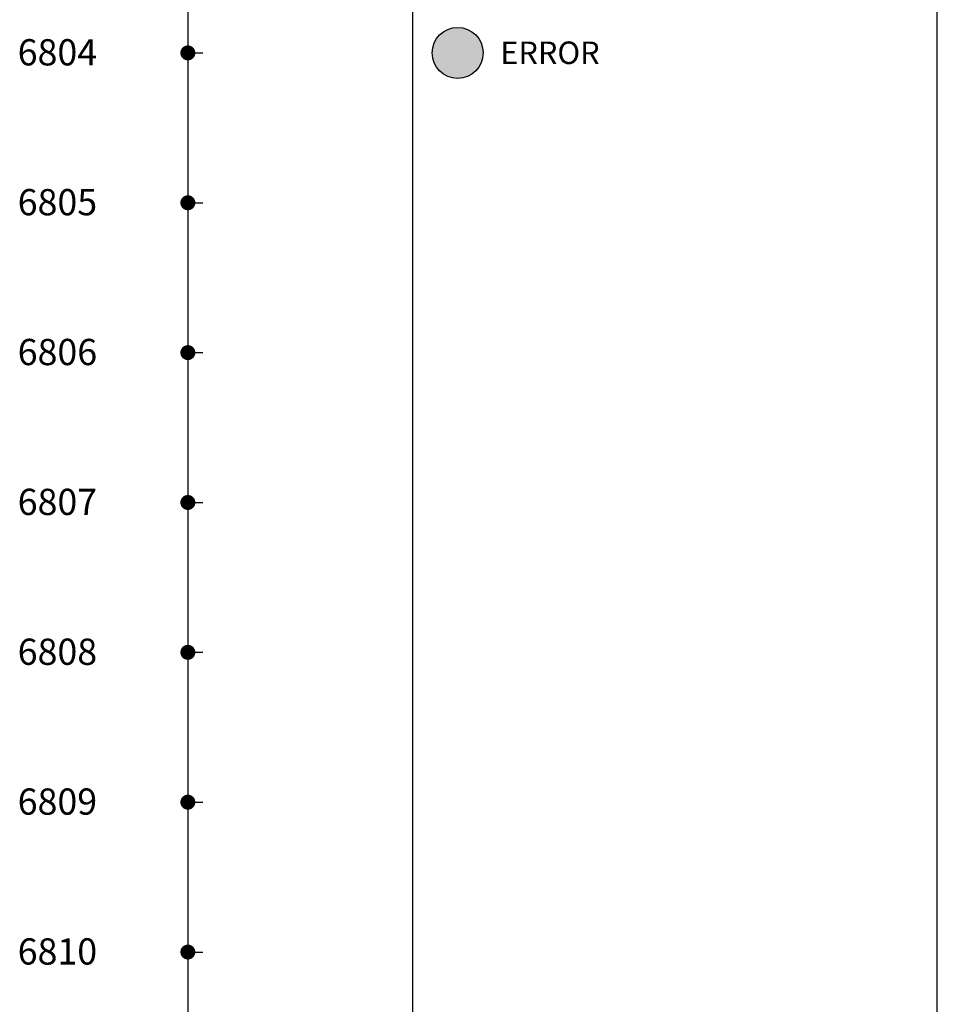
# Model space of a CAD drawing. Extents: x 0 to 5887, y 0 to 2623.
# Drawn here: x 2551 to 2673, y 1139 to 1270 of the extents above; entities that cross this region are included whole.
import ezdxf
from ezdxf.enums import TextEntityAlignment as Align

# ---------------------------------------------------------------- set-up
doc = ezdxf.new("R2010")
doc.units = 0
doc.header["$LTSCALE"] = 25.4
doc.layers.get('0').update_dxf_attribs({"linetype": 'CONTINUOUS'})
doc.layers.add('ATA-WIRE', color=7, linetype='CONTINUOUS')
doc.layers.add('LINENo', color=6, linetype='CONTINUOUS')
doc.styles.add('ARIAL', font='arial.ttf')
doc.styles.get("Standard").update_dxf_attribs({"font": 'simplex.shx'})

# ---------------------------------------------------------------- blocks, each defined once
blk = doc.blocks.new('ata-Node_L')
at = {"layer": 'ATA-WIRE'}
blk.add_line((0, 0), (2, 0), dxfattribs=at)
at = {"layer": 'ATA-WIRE', "const_width": 1}
blk.add_lwpolyline([(-0.5, 0, 1), (0.5, 0, 1)], format="xyb", close=True, dxfattribs=at)
at = {"style": 'ARIAL'}
blk.add_attdef('NODECOMMENT_001', (-46.43, -8.39), '', height=5, dxfattribs=at)
blk = doc.blocks.new('ata-LineNo27')
at = {"layer": 'LINENo', "style": 'ARIAL', "flags": 8}
for p in [(32.98, -90.97), (362.98, -90.97), (32.98, -107.47), (362.98, -107.47), (32.98, -123.97), (362.98, -123.97), (32.98, -140.47), (362.98, -140.47), (32.98, -156.97), (362.98, -156.97), (32.98, -173.47), (362.98, -173.47), (32.98, -189.97), (362.98, -189.97), (32.98, -206.47), (362.98, -206.47), (32.98, -222.97), (362.98, -222.97), (32.98, -239.47), (362.98, -239.47), (32.98, -255.97), (362.98, -255.97), (32.98, -272.47), (362.98, -272.47), (32.98, -288.97), (362.98, -288.97), (32.98, -305.47), (362.98, -305.47), (32.98, -321.97), (362.98, -321.97), (32.98, -338.47), (362.98, -338.47), (32.98, -354.97), (362.98, -354.97), (32.98, -371.47), (362.98, -371.47), (32.98, -387.97), (362.98, -387.97), (32.98, -404.47), (362.98, -404.47), (32.98, -420.97), (362.98, -420.97), (32.98, -437.47), (362.98, -437.47), (32.98, -453.97), (362.98, -453.97), (32.98, -470.47), (362.98, -470.47), (32.98, -486.97), (362.98, -486.97), (32.98, -503.47), (362.98, -503.47), (32.98, -519.97), (362.98, -519.97)]:
    blk.add_attdef('LINENO', text='', height=2.75, dxfattribs=at).set_placement(p, align=Align.CENTER)
blk = doc.blocks.new('OACIS_EternetIP_Out')
blk.add_hatch(color=1).paths.add_polyline_path([(9.4, 343, 1), (2.6, 343, 1)])
for p, q in [((0, 0), (0, 441)), ((70, 0), (70, 441))]:
    blk.add_line(p, q)
at = {"color": 1}
blk.add_circle((6, 343), 3.4, dxfattribs=at)
at = {"insert": (-6.79, 344.52), "char_height": 3, "width": 38.2346, "attachment_point": 1}
blk.add_mtext('{\\fArial|b0|i0|c0|p34;\\W6.72289;   \\W1;ERROR}', dxfattribs=at)

msp = doc.modelspace()

# ---------------------------------------------------------------- linework, layer by layer
at = {"layer": 'ATA-WIRE'}
msp.add_line((2573.3866006, 1355.6999871), (2573.3866006, 915.6999871), dxfattribs=at)

# ---------------------------------------------------------------- block references
for name, p in [('OACIS_EternetIP_Out', (2603.3866006, 922.6999871)), ('ata-Node_L', (2573.3866006, 1265.6999871)), ('ata-Node_L', (2573.3866006, 1245.6999871)), ('ata-Node_L', (2573.3866006, 1225.6999871)), ('ata-Node_L', (2573.3866006, 1205.6999871)), ('ata-Node_L', (2573.3866006, 1185.6999871)), ('ata-Node_L', (2573.3866006, 1165.6999871)), ('ata-Node_L', (2573.3866006, 1145.6999871))]:
    msp.add_blockref(name, p)
ref = msp.add_blockref('ata-LineNo27', (2523, 1435))
ref.add_attrib('LINENO', '6804', dxfattribs={"layer": 'LINENo', "height": 3.5, "style": 'ARIAL', "flags": 8}).set_placement((2555.9819801, 1264.03184), align=Align.CENTER)
ref.add_attrib('LINENO', '6805', dxfattribs={"layer": 'LINENo', "height": 3.5, "style": 'ARIAL', "flags": 8}).set_placement((2555.9819801, 1244.03184), align=Align.CENTER)
ref.add_attrib('LINENO', '6806', dxfattribs={"layer": 'LINENo', "height": 3.5, "style": 'ARIAL', "flags": 8}).set_placement((2555.9819801, 1224.03184), align=Align.CENTER)
ref.add_attrib('LINENO', '6807', dxfattribs={"layer": 'LINENo', "height": 3.5, "style": 'ARIAL', "flags": 8}).set_placement((2555.9819801, 1204.03184), align=Align.CENTER)
ref.add_attrib('LINENO', '6808', dxfattribs={"layer": 'LINENo', "height": 3.5, "style": 'ARIAL', "flags": 8}).set_placement((2555.9819801, 1184.03184), align=Align.CENTER)
ref.add_attrib('LINENO', '6809', dxfattribs={"layer": 'LINENo', "height": 3.5, "style": 'ARIAL', "flags": 8}).set_placement((2555.9819801, 1164.03184), align=Align.CENTER)
ref.add_attrib('LINENO', '6810', dxfattribs={"layer": 'LINENo', "height": 3.5, "style": 'ARIAL', "flags": 8}).set_placement((2555.9819801, 1144.03184), align=Align.CENTER)

doc.saveas('drawing.dxf')
